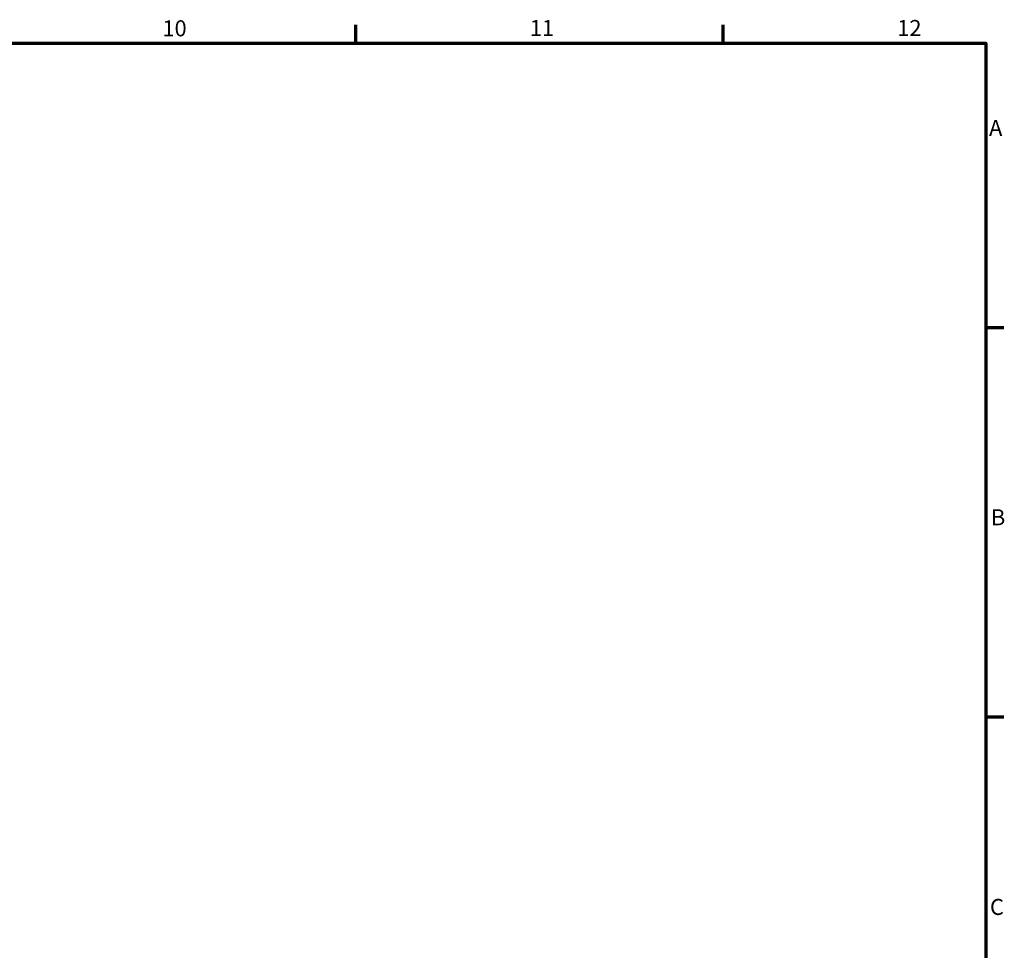
# Model space of a CAD drawing. Units: millimetres. Extents: x 0 to 935, y -429 to 765.
# Drawn here: x 637 to 825, y 401 to 578 of the extents above; entities that cross this region are included whole.
import ezdxf

# ---------------------------------------------------------------- set-up
doc = ezdxf.new("R2010")
doc.units = ezdxf.units.MM
doc.layers.add('Border (ANSI)', color=7, linetype='Continuous', lineweight=70)
doc.styles.add('Note Text (ANSI)', font='tahoma.ttf')

# ---------------------------------------------------------------- blocks, each defined once
blk = doc.blocks.new('Borders Default Border')
at = {"layer": 'Border (ANSI)'}
for p, q in [((700.83, 574), (700.83, 577.45)), ((770.92, 574), (770.92, 577.45)), ((821, 519.75), (824.45, 519.75)), ((821, 445.5), (824.45, 445.5))]:
    blk.add_line(p, q, dxfattribs=at)
at = {"layer": 'Border (ANSI)', "flags": 128}
blk.add_lwpolyline([(20, 20), (20, 574), (821, 574), (821, 20), (20, 20)], dxfattribs=at)
at = {"layer": 'Border (ANSI)', "attachment_point": 7, "style": 'Note Text (ANSI)'}
for s, insert, char_height in [('12', (804.13, 574.4), 3.048), ('10', (663.96, 574.34), 3.048), ('11', (734.04, 574.4), 3.048), ('A', (821.63, 555.35), 3.05), ('B', (821.99, 481.1), 3.05), ('C', (821.8, 406.8), 3.05)]:
    blk.add_mtext(s, dxfattribs=dict(at, insert=insert, char_height=char_height))

msp = doc.modelspace()

# ---------------------------------------------------------------- block references
msp.add_blockref('Borders Default Border', (0, 0))

doc.saveas('drawing.dxf')
